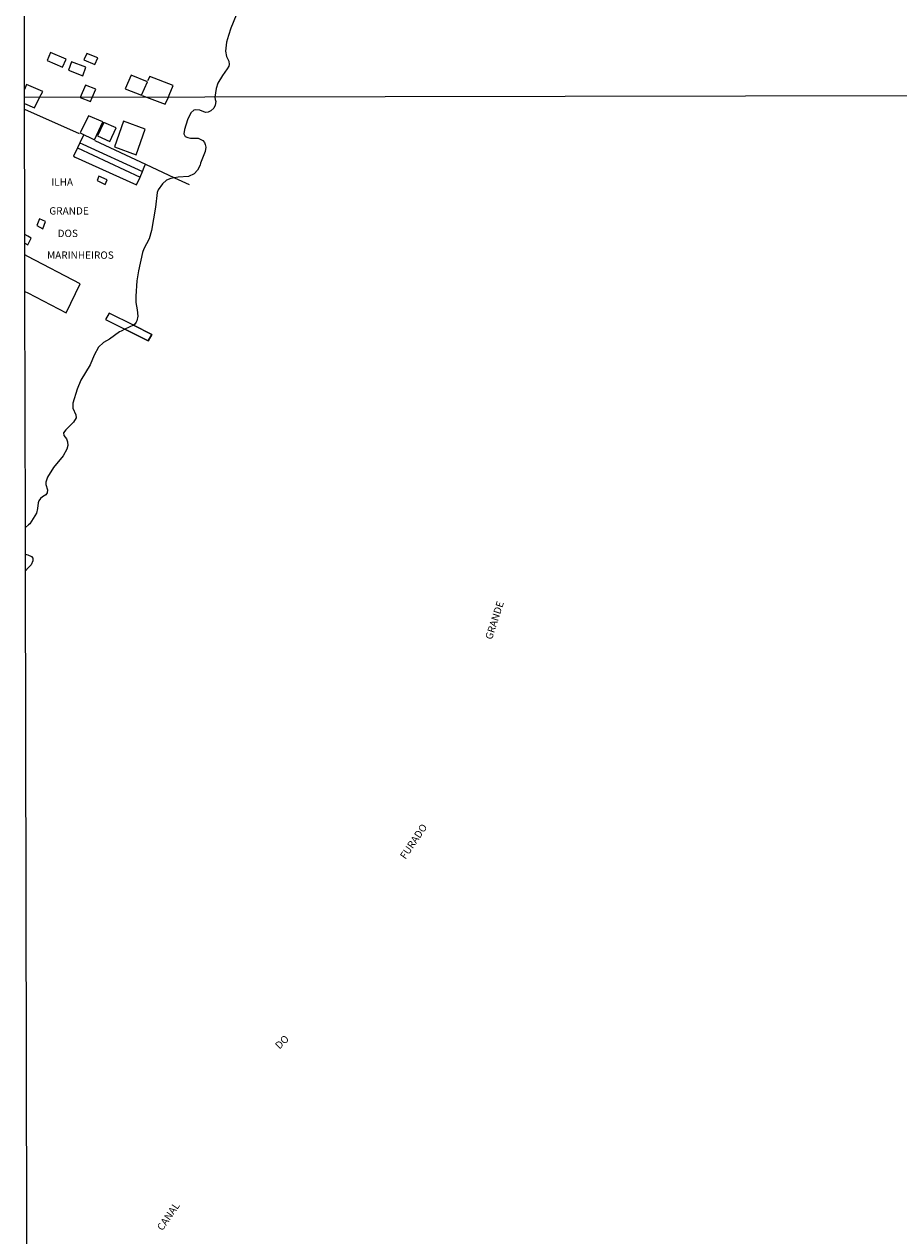
# Model space of a CAD drawing. Extents: x 178290 to 180707, y 1677046 to 1679828.
# Drawn here: x 178291 to 178588, y 1678875 to 1679288 of the extents above; entities that cross this region are included whole.
import ezdxf
from ezdxf.enums import TextEntityAlignment as Align

# ---------------------------------------------------------------- set-up
doc = ezdxf.new("R2010")
doc.units = 0
doc.header["$MEASUREMENT"] = 0
for name, color, linetype in [('V-BANHADO', 102, 'CONTINUOUS'), ('V-EDIFICACAO', 2, 'CONTINUOUS'), ('V-LOTE', 11, 'CONTINUOUS'), ('V-NOME_DOS_LOGRADOUROS', 7, 'CONTINUOUS'), ('V-QUADRA', 6, 'CONTINUOUS'), ('V-RIO', 52, 'CONTINUOUS'), ('X-LIMITE_1000', 7, 'CONTINUOUS'), ('X-LIMITE_5000', 7, 'CONTINUOUS')]:
    doc.layers.add(name, color=color, linetype=linetype)

msp = doc.modelspace()

# ---------------------------------------------------------------- linework, layer by layer
at = {"layer": 'V-BANHADO'}
msp.add_lwpolyline([(178291.02, 1679107.37), (178291.33, 1679107.3), (178291.8, 1679107.19), (178293.06, 1679106.61), (178293.48, 1679105.98), (178293.5, 1679105.08), (178292.99, 1679103.79), (178291.97, 1679102.69), (178291.03, 1679101.68)], dxfattribs=at)
at = {"layer": 'V-EDIFICACAO'}
for points in [[(178299.58, 1679278), (178298.35, 1679275.26), (178303.6, 1679273.01), (178304.83, 1679275.75), (178299.58, 1679278)], [(178311.85, 1679277.71), (178310.92, 1679275.49), (178314.62, 1679273.94), (178315.59, 1679276.23), (178311.85, 1679277.71)], [(178306.67, 1679274.81), (178305.67, 1679272.01), (178310.56, 1679270.14), (178311.53, 1679273.01), (178306.67, 1679274.81)], [(178327.03, 1679270.33), (178324.93, 1679265.63), (178330.44, 1679263.5), (178332.52, 1679268.04), (178327.03, 1679270.33)], [(178311.5, 1679266.92), (178309.67, 1679262.75), (178313.11, 1679261.4), (178313.72, 1679262.75), (178314.91, 1679265.57), (178311.5, 1679266.92)], [(178312.41, 1679256.54), (178309.61, 1679250.74), (178314.48, 1679248.29), (178317.38, 1679254.41), (178312.41, 1679256.54)], [(178317.73, 1679254.22), (178315.54, 1679249.64), (178319.7, 1679247.77), (178321.86, 1679252.35), (178317.73, 1679254.22)], [(178324.41, 1679254.67), (178321.31, 1679245.93), (178328.69, 1679243.19), (178331.79, 1679251.99), (178324.41, 1679254.67)], [(178316.02, 1679236.01), (178315.44, 1679234.46), (178318.12, 1679233.17), (178318.83, 1679234.75), (178316.02, 1679236.01)], [(178295.78, 1679221.5), (178294.88, 1679219.15), (178296.97, 1679218.08), (178297.88, 1679220.5), (178295.78, 1679221.5)], [(178324.85, 1679183.91), (178332.79, 1679179.98), (178333.98, 1679182.14), (178327.8, 1679185.23)]]:
    msp.add_lwpolyline(points, close=True, dxfattribs=at)
for points in [[(178290.72, 1679260.66), (178294.07, 1679259.25), (178295.83, 1679262.73), (178296.97, 1679264.79), (178291.39, 1679267.14), (178290.71, 1679265.44)], [(178290.82, 1679213.22), (178291.84, 1679212.62), (178291.88, 1679212.6), (178292.98, 1679214.83), (178291.81, 1679215.51), (178290.81, 1679216.1)], [(178290.84, 1679196.75), (178291.87, 1679196.23), (178304.9, 1679189.52), (178309.64, 1679199.39), (178291.84, 1679208.62), (178290.82, 1679209.15)], [(178327.8, 1679185.23), (178319.44, 1679189.4), (178318.22, 1679187.2), (178324.85, 1679183.91)]]:
    msp.add_lwpolyline(points, dxfattribs=at)
at = {"layer": 'V-LOTE'}
for points in [[(178330.73, 1679263.39), (178332.18, 1679262.79), (178338.55, 1679260.47), (178339.67, 1679262.81), (178339.89, 1679263.56), (178341.26, 1679266.83), (178333.28, 1679269.87), (178332.58, 1679268.35)], [(178309.5, 1679247.28), (178310.5, 1679246.82), (178330.83, 1679237.57)], [(178308.68, 1679245.59), (178307.33, 1679242.78), (178307.93, 1679242.47), (178328.83, 1679233.03), (178329.99, 1679235.66)], [(178330.83, 1679237.57), (178331.45, 1679238.98), (178331.91, 1679240.02)]]:
    msp.add_lwpolyline(points, dxfattribs=at)
at = {"layer": 'V-LOTE', "flags": 128}
for points in [[(178290.73, 1679258.72), (178309.24, 1679250.5)], [(178309.5, 1679247.28), (178308.68, 1679245.59)], [(178310.74, 1679249.86), (178309.5, 1679247.28)], [(178314.58, 1679248.09), (178331.91, 1679240.02)], [(178308.68, 1679245.59), (178329.99, 1679235.66)], [(178331.91, 1679240.02), (178341.77, 1679235.42)], [(178329.99, 1679235.66), (178330.83, 1679237.57)], [(178341.77, 1679235.42), (178346.68, 1679233.13)]]:
    msp.add_lwpolyline(points, dxfattribs=at)
at = {"layer": 'V-QUADRA'}
msp.add_lwpolyline([(178362.65, 1679290.71), (178360.85, 1679286.32), (178360.04, 1679283.84), (178359.43, 1679281.5), (178359.12, 1679278.49), (178359.41, 1679276.69), (178360.25, 1679275.14), (178360.33, 1679273.95), (178360.16, 1679273.34), (178359.63, 1679272.44), (178358, 1679270.21), (178356.48, 1679267.6), (178355.9, 1679265.8), (178355.42, 1679262.84), (178355.5, 1679262.09), (178355.79, 1679261.41), (178355.53, 1679260.06), (178355.1, 1679259.14), (178354.03, 1679258.17), (178353.15, 1679257.75), (178352.25, 1679257.63), (178350.35, 1679258.43), (178348.9, 1679258.56), (178348.28, 1679258.37), (178347.23, 1679257.53), (178346.14, 1679255.1), (178345.15, 1679251.84), (178344.93, 1679250.32), (178345.37, 1679249.47), (178346.22, 1679249.08), (178347.12, 1679248.89), (178349.8, 1679248.86), (178351.31, 1679248.07), (178351.94, 1679247.37), (178352.16, 1679246.75), (178352.34, 1679245.84), (178352.2, 1679244.41), (178350.6, 1679240.4), (178350.47, 1679239.73), (178349.5, 1679237.98), (178348.41, 1679236.8), (178346.45, 1679235.8), (178342.93, 1679235.61), (178341.77, 1679235.42), (178340.43, 1679235.19), (178339, 1679234.64), (178337.64, 1679233.39), (178336.16, 1679231.29), (178335.87, 1679230.4), (178335.28, 1679225.41), (178333.9, 1679217.48), (178333.07, 1679214.64), (178331.32, 1679211.22), (178330.89, 1679210), (178329.45, 1679203.78), (178328.96, 1679200.33), (178328.57, 1679195.11), (178328.6, 1679192.95), (178329.07, 1679190.53), (178329.23, 1679188.37), (178328.96, 1679186.76), (178328.7, 1679186.24), (178328.18, 1679185.65), (178327.8, 1679185.23), (178333.98, 1679182.14), (178332.79, 1679179.98), (178324.85, 1679183.91), (178323.6, 1679183.25), (178323.02, 1679182.95), (178319.56, 1679180.46), (178317.53, 1679179.33), (178315.87, 1679177.78), (178314.37, 1679175.02), (178313.07, 1679171.74), (178309.89, 1679166.61), (178308.66, 1679163.52), (178307.14, 1679158.78), (178307.15, 1679157.04), (178308.14, 1679154.81), (178308.25, 1679153.75), (178307.37, 1679152.24), (178304.72, 1679149.72), (178303.99, 1679148.69), (178304.12, 1679147.75), (178304.99, 1679146.61), (178305.31, 1679145.63), (178305.38, 1679144.37), (178305.07, 1679143.11), (178303.8, 1679140.87), (178300.53, 1679136.83), (178298.54, 1679133.54), (178297.96, 1679131.83), (178297.9, 1679131.12), (178298.56, 1679129.22), (178298.45, 1679128.22), (178297.93, 1679127.54), (178296.84, 1679126.9), (178296.14, 1679126.28), (178295.56, 1679125.51), (178295.32, 1679124.81), (178295.16, 1679122.94), (178294.79, 1679121.3), (178292.48, 1679117.71), (178292.01, 1679117.31), (178291.01, 1679116.45)], dxfattribs=at)
at = {"layer": 'V-RIO'}
for points in [[(178362.65, 1679290.71), (178360.85, 1679286.32), (178360.04, 1679283.84), (178359.43, 1679281.5), (178359.12, 1679278.49), (178359.41, 1679276.69), (178360.25, 1679275.14), (178360.33, 1679273.95), (178360.16, 1679273.34), (178359.63, 1679272.44), (178358, 1679270.21), (178356.48, 1679267.6), (178355.9, 1679265.8), (178355.42, 1679262.84), (178355.5, 1679262.09), (178355.79, 1679261.41), (178355.53, 1679260.06), (178355.1, 1679259.14), (178354.03, 1679258.17), (178353.15, 1679257.75), (178352.25, 1679257.63), (178350.35, 1679258.43), (178348.9, 1679258.56), (178348.28, 1679258.37), (178347.23, 1679257.53), (178346.14, 1679255.1), (178345.15, 1679251.84), (178344.93, 1679250.32), (178345.37, 1679249.47), (178346.22, 1679249.08), (178347.12, 1679248.89), (178349.8, 1679248.86), (178351.31, 1679248.07), (178351.94, 1679247.37), (178352.16, 1679246.75), (178352.34, 1679245.84), (178352.2, 1679244.41), (178350.6, 1679240.4), (178350.47, 1679239.73), (178349.5, 1679237.98), (178348.41, 1679236.8), (178346.45, 1679235.8), (178342.93, 1679235.61), (178341.77, 1679235.42), (178340.43, 1679235.19), (178339, 1679234.64), (178337.64, 1679233.39), (178336.16, 1679231.29), (178335.87, 1679230.4), (178335.28, 1679225.41), (178333.9, 1679217.48), (178333.07, 1679214.64), (178331.32, 1679211.22), (178330.89, 1679210), (178329.45, 1679203.78), (178328.96, 1679200.33), (178328.57, 1679195.11), (178328.6, 1679192.95), (178329.07, 1679190.53), (178329.23, 1679188.37), (178328.96, 1679186.76), (178328.7, 1679186.24), (178328.18, 1679185.65), (178327.8, 1679185.23)], [(178324.85, 1679183.91), (178323.6, 1679183.25), (178323.02, 1679182.95), (178319.56, 1679180.46), (178317.53, 1679179.33), (178315.87, 1679177.78), (178314.37, 1679175.02), (178313.07, 1679171.74), (178309.89, 1679166.61), (178308.66, 1679163.52), (178307.14, 1679158.78), (178307.15, 1679157.04), (178308.14, 1679154.81), (178308.25, 1679153.75), (178307.37, 1679152.24), (178304.72, 1679149.72), (178303.99, 1679148.69), (178304.12, 1679147.75), (178304.99, 1679146.61), (178305.31, 1679145.63), (178305.38, 1679144.37), (178305.07, 1679143.11), (178303.8, 1679140.87), (178300.53, 1679136.83), (178298.54, 1679133.54), (178297.96, 1679131.83), (178297.9, 1679131.12), (178298.56, 1679129.22), (178298.45, 1679128.22), (178297.93, 1679127.54), (178296.84, 1679126.9), (178296.14, 1679126.28), (178295.56, 1679125.51), (178295.32, 1679124.81), (178295.16, 1679122.94), (178294.79, 1679121.3), (178292.48, 1679117.71), (178292.01, 1679117.31), (178291.01, 1679116.45)], [(178291.02, 1679107.37), (178291.33, 1679107.3), (178291.8, 1679107.19), (178293.06, 1679106.61), (178293.48, 1679105.98), (178293.5, 1679105.08), (178292.99, 1679103.79), (178291.97, 1679102.69), (178291.03, 1679101.68)]]:
    msp.add_lwpolyline(points, dxfattribs=at)
at = {"layer": 'X-LIMITE_1000', "linetype": 'Continuous'}
msp.add_line((180702.87, 1679267.18), (178290.72, 1679262.71), dxfattribs=at)
at = {"layer": 'X-LIMITE_5000', "flags": 128}
msp.add_lwpolyline([(178292.79, 1678207.46), (178291.03, 1679101.68), (178291.02, 1679107.37), (178291.01, 1679116.45), (178290.84, 1679196.75), (178290.82, 1679209.15), (178290.81, 1679213.24), (178290.81, 1679216.1), (178290.72, 1679260.66), (178290.71, 1679265.44), (178290.6, 1679322.76)], dxfattribs=at)

# ---------------------------------------------------------------- texts
at = {"layer": 'V-NOME_DOS_LOGRADOUROS'}
for s, p in [('ILHA', (178303.51, 1679233.63)), ('GRANDE', (178305.84, 1679223.83)), ('DOS', (178305.41, 1679216.18)), ('MARINHEIROS', (178309.71, 1679208.78))]:
    msp.add_text(s, height=2.5, dxfattribs=at).set_placement(p, align=Align.MIDDLE)
for s, rotation, p in [('GRANDE', 72.0721, (178450.89, 1679084.79)), ('FURADO', 55.9228, (178423.31, 1679009.47)), ('DO', 45, (178378.52, 1678941.17)), ('CANAL', 55.4077, (178339.88, 1678881.91))]:
    msp.add_text(s, height=2.5, rotation=rotation, dxfattribs=at).set_placement(p, align=Align.MIDDLE)

doc.saveas('drawing.dxf')
